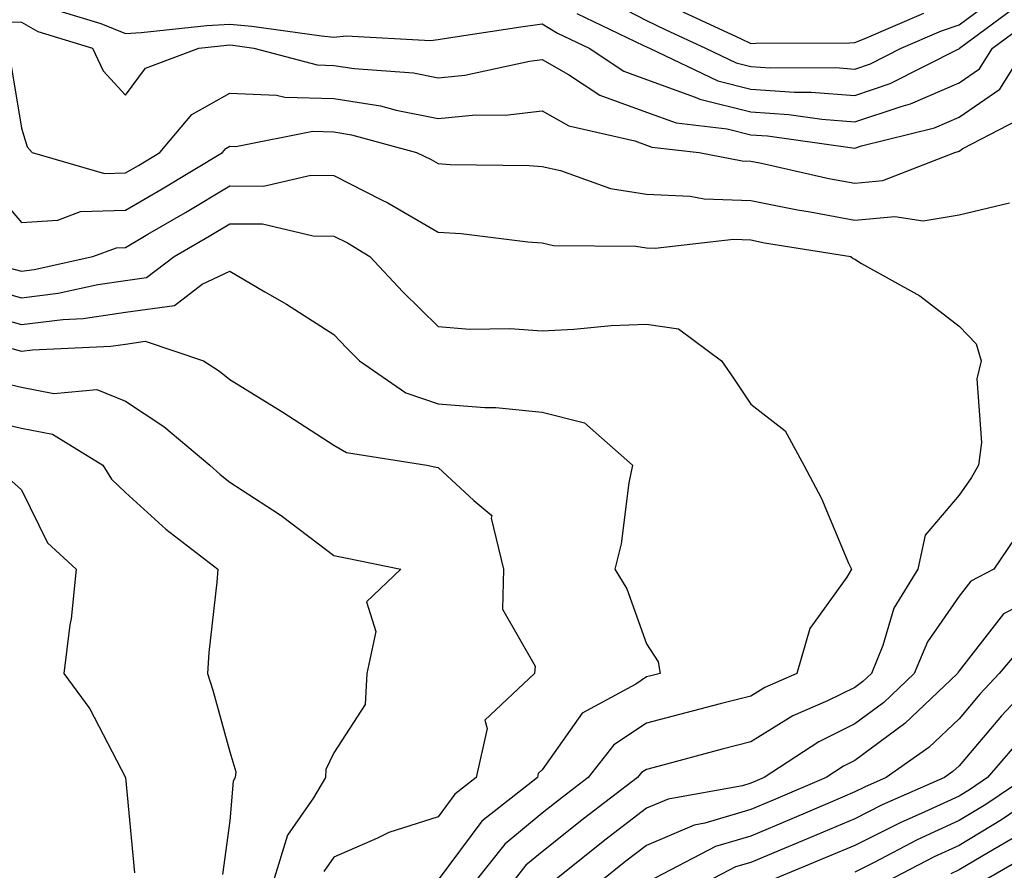
# Model space of a CAD drawing. Units: inches. Extents: x 1034483 to 1037123, y 7231898 to 7234538.
# Drawn here: x 1036398 to 1036492, y 7233953 to 7234035 of the extents above; entities that cross this region are included whole.
import ezdxf

# ---------------------------------------------------------------- set-up
doc = ezdxf.new("R2010")
doc.units = ezdxf.units.IN
doc.header["$MEASUREMENT"] = 0
doc.layers.add('Contour_10347231', color=7, linetype='Continuous', true_color=0x6183aa)

msp = doc.modelspace()

# ---------------------------------------------------------------- linework, layer by layer
at = {"layer": 'Contour_10347231'}
for points in [[(1036453.226, 7234037.096, 2950), (1036458.05, 7234034.596, 2950), (1036459.847, 7234033.707, 2950), (1036463.714, 7234031.92, 2950), (1036466.644, 7234030.514, 2950), (1036468.05, 7234030.162, 2950), (1036469.925, 7234030.035, 2950), (1036476.194, 7234030.065, 2950), (1036478.05, 7234029.918, 2950), (1036479.554, 7234030.426, 2950), (1036482.503, 7234031.92, 2950), (1036486.37, 7234033.59, 2950), (1036488.05, 7234034.166, 2950), (1036492.484, 7234037.477, 2950)], [(1036451.37, 7234035.24, 2949), (1036457.776, 7234032.193, 2949), (1036458.05, 7234032.047, 2949), (1036458.128, 7234032.008, 2949), (1036458.323, 7234031.92, 2949), (1036464.905, 7234028.776, 2949), (1036468.05, 7234027.985, 2949), (1036472.269, 7234027.711, 2949), (1036473.851, 7234027.711, 2949), (1036478.05, 7234027.399, 2949), (1036481.448, 7234028.531, 2949), (1036487.972, 7234031.832, 2949), (1036488.05, 7234031.871, 2949), (1036488.089, 7234031.891, 2949), (1036488.089, 7234031.92, 2949), (1036493.812, 7234036.149, 2949)], [(1036401.644, 7234035.524, 2948), (1036405.667, 7234034.303, 2948), (1036408.05, 7234033.326, 2948), (1036409.554, 7234033.424, 2948), (1036415.862, 7234034.117, 2948), (1036418.05, 7234034.235, 2948), (1036420.179, 7234034.039, 2948), (1036426.859, 7234033.102, 2948), (1036428.05, 7234032.985, 2948), (1036429.222, 7234033.102, 2948), (1036437.308, 7234032.662, 2948), (1036438.05, 7234032.76, 2948), (1036439.046, 7234032.906, 2948), (1036445.999, 7234033.971, 2948), (1036448.05, 7234034.264, 2948), (1036449.515, 7234033.375, 2948), (1036452.562, 7234031.92, 2948), (1036455.862, 7234029.733, 2948), (1036458.05, 7234028.932, 2948), (1036462.737, 7234027.233, 2948), (1036463.167, 7234027.027, 2948), (1036468.05, 7234025.807, 2948), (1036471.702, 7234025.563, 2948), (1036474.866, 7234025.113, 2948), (1036478.05, 7234024.869, 2948), (1036482.484, 7234026.344, 2948), (1036483.401, 7234026.578, 2948), (1036488.05, 7234028.59, 2948), (1036490.023, 7234029.947, 2948), (1036491.273, 7234031.92, 2948), (1036495.159, 7234034.801, 2948)], [(1036461.546, 7234035.416, 2951), (1036467.151, 7234032.818, 2951), (1036468.05, 7234032.389, 2951), (1036468.538, 7234032.408, 2951), (1036477.523, 7234032.447, 2951), (1036478.05, 7234032.467, 2951), (1036478.948, 7234032.818, 2951), (1036484.671, 7234035.299, 2951)], [(1036395.491, 7234034.488, 2947), (1036398.05, 7234034.43, 2947), (1036399.632, 7234033.512, 2947), (1036404.886, 7234031.92, 2947), (1036405.901, 7234029.762, 2947), (1036408.05, 7234027.418, 2947), (1036409.964, 7234029.996, 2947), (1036415.081, 7234031.92, 2947), (1036417.757, 7234032.213, 2947), (1036418.05, 7234032.233, 2947), (1036418.343, 7234032.203, 2947), (1036420.374, 7234031.92, 2947), (1036426.448, 7234030.318, 2947), (1036428.05, 7234030.279, 2947), (1036430.003, 7234029.967, 2947), (1036435.687, 7234029.547, 2947), (1036438.05, 7234029.088, 2947), (1036440.628, 7234029.332, 2947), (1036446.819, 7234030.69, 2947), (1036448.05, 7234030.836, 2947), (1036450.569, 7234029.401, 2947), (1036453.558, 7234027.418, 2947), (1036458.05, 7234025.777, 2947), (1036460.882, 7234024.752, 2947), (1036465.784, 7234024.195, 2947), (1036468.05, 7234023.619, 2947), (1036469.651, 7234023.522, 2947), (1036477.601, 7234022.379, 2947), (1036478.05, 7234022.34, 2947), (1036478.675, 7234022.555, 2947), (1036485.687, 7234024.283, 2947), (1036488.05, 7234025.318, 2947), (1036491.956, 7234028.004, 2947), (1036494.437, 7234031.92, 2947)], [(1036396.956, 7234030.817, 2946), (1036398.05, 7234024.244, 2946), (1036398.597, 7234022.467, 2946), (1036399.085, 7234021.92, 2946), (1036406.019, 7234019.889, 2946), (1036408.05, 7234019.947, 2946), (1036409.3, 7234020.68, 2946), (1036411.351, 7234021.92, 2946), (1036414.398, 7234025.572, 2946), (1036418.05, 7234027.613, 2946), (1036422.542, 7234027.418, 2946), (1036423.343, 7234027.213, 2946), (1036428.05, 7234027.086, 2946), (1036432.503, 7234026.383, 2946), (1036434.007, 7234025.973, 2946), (1036438.05, 7234025.192, 2946), (1036441.663, 7234025.524, 2946), (1036444.476, 7234025.504, 2946), (1036448.05, 7234025.924, 2946), (1036450.609, 7234024.469, 2946), (1036456.937, 7234023.033, 2946), (1036458.05, 7234022.623, 2946), (1036458.558, 7234022.438, 2946), (1036463.109, 7234021.92, 2946), (1036467.249, 7234021.119, 2946), (1036468.05, 7234021.09, 2946), (1036469.085, 7234020.885, 2946), (1036475.55, 7234019.43, 2946), (1036478.05, 7234018.961, 2946), (1036480.745, 7234019.215, 2946), (1036487.64, 7234021.92, 2946), (1036487.972, 7234021.998, 2946), (1036488.05, 7234022.037, 2946), (1036488.421, 7234022.291, 2946), (1036494.515, 7234025.465, 2946)], [(1036394.944, 7234018.824, 2945), (1036398.05, 7234015.201, 2945), (1036401.546, 7234015.416, 2945), (1036403.734, 7234016.246, 2945), (1036408.05, 7234016.383, 2945), (1036411.546, 7234018.434, 2945), (1036417.347, 7234021.92, 2945), (1036417.659, 7234022.301, 2945), (1036418.05, 7234022.516, 2945), (1036418.616, 7234022.496, 2945), (1036426.019, 7234023.951, 2945), (1036428.05, 7234023.893, 2945), (1036429.749, 7234023.619, 2945), (1036435.96, 7234021.92, 2945), (1036437.366, 7234021.246, 2945), (1036438.05, 7234020.856, 2945), (1036439.202, 7234020.777, 2945), (1036446.8, 7234020.66, 2945), (1036448.05, 7234020.572, 2945), (1036449.788, 7234020.192, 2945), (1036454.593, 7234018.463, 2945), (1036458.05, 7234017.926, 2945), (1036462.249, 7234017.721, 2945), (1036463.597, 7234017.467, 2945), (1036468.05, 7234017.311, 2945), (1036472.542, 7234016.412, 2945), (1036473.753, 7234016.217, 2945), (1036478.05, 7234015.406, 2945), (1036481.898, 7234015.777, 2945), (1036484.612, 7234015.358, 2945), (1036488.05, 7234015.934, 2945), (1036492.894, 7234017.076, 2945)], [(1036396.956, 7234010.826, 2944), (1036398.05, 7234010.524, 2944), (1036399.28, 7234010.68, 2944), (1036404.905, 7234011.92, 2944), (1036407.191, 7234012.779, 2944), (1036408.05, 7234012.809, 2944), (1036410.198, 7234014.068, 2944), (1036413.792, 7234016.168, 2944), (1036418.05, 7234018.717, 2944), (1036421.273, 7234018.697, 2944), (1036425.843, 7234019.723, 2944), (1036428.05, 7234019.703, 2944), (1036432.601, 7234017.379, 2944), (1036433.206, 7234017.076, 2944), (1036438.05, 7234014.274, 2944), (1036440.257, 7234014.127, 2944), (1036446.644, 7234013.336, 2944), (1036448.05, 7234013.229, 2944), (1036449.124, 7234012.994, 2944), (1036457.034, 7234012.936, 2944), (1036458.05, 7234012.779, 2944), (1036458.87, 7234012.74, 2944), (1036466.39, 7234013.58, 2944), (1036468.05, 7234013.522, 2944), (1036469.378, 7234013.258, 2944), (1036477.659, 7234011.92, 2944), (1036477.874, 7234011.744, 2944), (1036478.05, 7234011.666, 2944), (1036478.694, 7234011.266, 2944), (1036484.28, 7234008.151, 2944), (1036488.05, 7234005.26, 2944), (1036489.691, 7234003.551, 2944), (1036490.179, 7234001.92, 2944), (1036489.769, 7234000.201, 2944), (1036490.218, 7233994.088, 2944), (1036489.905, 7233991.92, 2944), (1036489.261, 7233990.709, 2944), (1036488.05, 7233989.029, 2944), (1036484.788, 7233985.182, 2944), (1036484.105, 7233981.92, 2944), (1036481.8, 7233978.17, 2944), (1036480.726, 7233974.606, 2944), (1036479.632, 7233971.92, 2944), (1036478.812, 7233971.149, 2944), (1036478.05, 7233970.582, 2944), (1036475.413, 7233969.293, 2944), (1036472.112, 7233967.858, 2944), (1036468.05, 7233965.358, 2944), (1036465.316, 7233964.654, 2944), (1036459.124, 7233962.994, 2944), (1036458.05, 7233962.711, 2944), (1036457.581, 7233962.399, 2944), (1036457.191, 7233961.92, 2944), (1036452.015, 7233957.955, 2944), (1036448.05, 7233954.801, 2944), (1036446.468, 7233953.502, 2944), (1036445.218, 7233951.92, 2944)], [(1036394.964, 7234008.824, 2943), (1036398.05, 7234007.965, 2943), (1036401.566, 7234008.404, 2943), (1036405.374, 7234009.235, 2943), (1036408.05, 7234009.625, 2943), (1036410.062, 7234009.908, 2943), (1036412.698, 7234011.92, 2943), (1036416.077, 7234013.893, 2943), (1036418.05, 7234015.074, 2943), (1036421.194, 7234015.065, 2943), (1036426.058, 7234013.912, 2943), (1036428.05, 7234013.893, 2943), (1036429.359, 7234013.229, 2943), (1036431.507, 7234011.92, 2943), (1036434.671, 7234008.541, 2943), (1036438.05, 7234005.211, 2943), (1036441.077, 7234004.947, 2943), (1036444.944, 7234005.016, 2943), (1036448.05, 7234004.801, 2943), (1036451.077, 7234004.947, 2943), (1036454.671, 7234005.299, 2943), (1036458.05, 7234005.445, 2943), (1036461.136, 7234004.996, 2943), (1036465.257, 7234001.92, 2943), (1036466.39, 7234000.26, 2943), (1036468.05, 7233997.75, 2943), (1036471.351, 7233995.211, 2943), (1036473.167, 7233991.92, 2943), (1036474.847, 7233988.717, 2943), (1036477.444, 7233982.516, 2943), (1036477.718, 7233981.92, 2943), (1036477.269, 7233981.149, 2943), (1036473.734, 7233976.236, 2943), (1036472.484, 7233971.92, 2943), (1036469.398, 7233970.572, 2943), (1036468.05, 7233969.752, 2943), (1036465.12, 7233968.99, 2943), (1036461.839, 7233968.141, 2943), (1036458.05, 7233967.145, 2943), (1036454.905, 7233965.065, 2943), (1036452.444, 7233961.92, 2943), (1036449.944, 7233960.026, 2943), (1036448.05, 7233958.512, 2943), (1036444.437, 7233955.533, 2943), (1036441.585, 7233951.92, 2943)], [(1036393.226, 7234006.744, 2942), (1036398.05, 7234005.406, 2942), (1036402.015, 7234005.895, 2942), (1036403.987, 7234005.983, 2942), (1036408.05, 7234006.578, 2942), (1036412.737, 7234007.233, 2942), (1036415.394, 7234009.274, 2942), (1036418.05, 7234010.533, 2942), (1036421.429, 7234008.541, 2942), (1036423.48, 7234007.36, 2942), (1036428.05, 7234004.449, 2942), (1036429.28, 7234003.141, 2942), (1036430.511, 7234001.92, 2942), (1036434.964, 7233998.834, 2942), (1036438.05, 7233997.799, 2942), (1036442.542, 7233997.428, 2942), (1036443.577, 7233997.447, 2942), (1036448.05, 7233996.988, 2942), (1036452.112, 7233995.983, 2942), (1036456.702, 7233991.92, 2942), (1036456.351, 7233990.221, 2942), (1036455.628, 7233984.352, 2942), (1036455.003, 7233981.92, 2942), (1036456.175, 7233980.035, 2942), (1036458.05, 7233974.752, 2942), (1036459.163, 7233973.024, 2942), (1036459.378, 7233971.92, 2942), (1036458.323, 7233971.647, 2942), (1036458.05, 7233971.578, 2942), (1036457.034, 7233970.895, 2942), (1036451.859, 7233968.102, 2942), (1036448.05, 7233962.672, 2942), (1036447.659, 7233962.301, 2942), (1036447.581, 7233961.92, 2942), (1036442.23, 7233957.731, 2942), (1036438.05, 7233952.096, 2942)], [(1036396.78, 7234003.199, 2941), (1036398.05, 7234002.838, 2941), (1036399.105, 7234002.975, 2941), (1036406.644, 7234003.326, 2941), (1036408.05, 7234003.531, 2941), (1036409.925, 7234003.795, 2941), (1036415.53, 7234001.92, 2941), (1036417.073, 7234000.934, 2941), (1036418.05, 7234000.133, 2941), (1036422.718, 7233997.242, 2941), (1036423.128, 7233996.998, 2941), (1036428.05, 7233993.834, 2941), (1036429.261, 7233993.131, 2941), (1036436.976, 7233991.92, 2941), (1036437.855, 7233991.725, 2941), (1036438.05, 7233991.686, 2941), (1036441.468, 7233988.512, 2941), (1036443.206, 7233987.076, 2941), (1036443.148, 7233986.832, 2941), (1036444.319, 7233981.92, 2941), (1036444.222, 7233978.092, 2941), (1036447.366, 7233972.604, 2941), (1036447.308, 7233971.92, 2941), (1036442.542, 7233967.428, 2941), (1036442.757, 7233966.637, 2941), (1036441.702, 7233961.92, 2941), (1036439.651, 7233960.318, 2941), (1036438.05, 7233958.151, 2941), (1036433.304, 7233956.666, 2941), (1036432.23, 7233956.1, 2941), (1036428.05, 7233954.274, 2941), (1036427.073, 7233952.897, 2941)], [(1036395.999, 7233999.869, 2940), (1036398.05, 7233999.391, 2940), (1036401.175, 7233998.795, 2940), (1036405.296, 7233999.166, 2940), (1036408.05, 7233998.063, 2940), (1036411.722, 7233995.602, 2940), (1036416.136, 7233991.92, 2940), (1036417.132, 7233991.002, 2940), (1036418.05, 7233990.289, 2940), (1036422.776, 7233987.193, 2940), (1036423.109, 7233986.979, 2940), (1036428.05, 7233983.248, 2940), (1036429.144, 7233983.014, 2940), (1036434.476, 7233981.92, 2940), (1036431.175, 7233978.805, 2940), (1036432.073, 7233975.943, 2940), (1036431.214, 7233971.92, 2940), (1036431.038, 7233968.932, 2940), (1036428.05, 7233964.283, 2940), (1036427.269, 7233962.692, 2940), (1036427.23, 7233961.92, 2940), (1036426.097, 7233959.977, 2940), (1036423.577, 7233956.393, 2940), (1036422.23, 7233951.92, 2940)], [(1036393.46, 7233996.5, 2939), (1036398.05, 7233995.445, 2939), (1036401.019, 7233994.879, 2939), (1036405.862, 7233991.92, 2939), (1036406.683, 7233990.563, 2939), (1036408.05, 7233989.274, 2939), (1036411.917, 7233985.777, 2939), (1036416.898, 7233981.92, 2939), (1036416.819, 7233980.68, 2939), (1036416.038, 7233973.942, 2939), (1036415.901, 7233971.92, 2939), (1036416.429, 7233970.299, 2939), (1036418.05, 7233964.381, 2939), (1036418.616, 7233962.486, 2939), (1036418.577, 7233961.92, 2939), (1036418.382, 7233961.588, 2939), (1036418.05, 7233957.77, 2939), (1036417.347, 7233952.623, 2939)], [(1036396.8, 7233990.67, 2938), (1036398.05, 7233989.547, 2938), (1036400.569, 7233984.449, 2938), (1036403.304, 7233981.92, 2938), (1036402.816, 7233977.164, 2938), (1036402.698, 7233976.568, 2938), (1036402.132, 7233971.92, 2938), (1036404.632, 7233968.512, 2938), (1036408.05, 7233961.92, 2938), (1036408.89, 7233952.77, 2938)], [(1036494.085, 7233985.885, 2945), (1036491.39, 7233981.92, 2945), (1036489.183, 7233980.787, 2945), (1036488.05, 7233979.342, 2945), (1036485.023, 7233974.957, 2945), (1036483.753, 7233971.92, 2945), (1036480.843, 7233969.127, 2945), (1036478.05, 7233967.067, 2945), (1036474.593, 7233965.367, 2945), (1036469.339, 7233961.92, 2945), (1036468.441, 7233961.539, 2945), (1036468.05, 7233961.373, 2945), (1036467.269, 7233961.139, 2945), (1036460.12, 7233959.86, 2945), (1036458.05, 7233958.981, 2945), (1036454.046, 7233955.914, 2945), (1036449.066, 7233951.92, 2945)], [(1036495.316, 7233979.186, 2946), (1036492.327, 7233977.643, 2946), (1036488.05, 7233972.174, 2946), (1036487.952, 7233972.027, 2946), (1036487.894, 7233971.92, 2946), (1036482.855, 7233967.106, 2946), (1036478.05, 7233963.551, 2946), (1036476.956, 7233963.014, 2946), (1036475.296, 7233961.92, 2946), (1036470.218, 7233959.752, 2946), (1036468.05, 7233958.844, 2946), (1036463.655, 7233957.535, 2946), (1036462.62, 7233957.35, 2946), (1036458.05, 7233955.406, 2946), (1036456.077, 7233953.893, 2946), (1036453.616, 7233951.92, 2946)], [(1036494.73, 7233975.24, 2947), (1036491.917, 7233971.92, 2947), (1036490.042, 7233969.928, 2947), (1036488.05, 7233967.574, 2947), (1036485.159, 7233964.82, 2947), (1036481.058, 7233961.92, 2947), (1036478.968, 7233961.002, 2947), (1036478.05, 7233960.543, 2947), (1036475.667, 7233959.527, 2947), (1036471.995, 7233957.965, 2947), (1036468.05, 7233956.315, 2947), (1036464.671, 7233955.309, 2947), (1036458.187, 7233951.92, 2947)], [(1036495.941, 7233971.92, 2948), (1036492.112, 7233967.848, 2948), (1036488.05, 7233963.063, 2948), (1036487.464, 7233962.506, 2948), (1036486.644, 7233961.92, 2948), (1036480.667, 7233959.293, 2948), (1036478.05, 7233957.975, 2948), (1036473.792, 7233956.178, 2948), (1036471.253, 7233955.123, 2948), (1036468.05, 7233953.785, 2948), (1036466.605, 7233953.356, 2948), (1036463.851, 7233951.92, 2948)], [(1036494.144, 7233965.836, 2949), (1036490.784, 7233961.92, 2949), (1036489.163, 7233960.817, 2949), (1036488.05, 7233960.152, 2949), (1036484.769, 7233958.629, 2949), (1036482.386, 7233957.584, 2949), (1036478.05, 7233955.416, 2949), (1036475.589, 7233954.371, 2949), (1036469.651, 7233951.92, 2949)], [(1036494.456, 7233961.92, 2950), (1036490.628, 7233959.332, 2950), (1036488.05, 7233957.789, 2950), (1036484.046, 7233955.934, 2950), (1036479.905, 7233953.776, 2950), (1036478.05, 7233952.848, 2950)], [(1036497.933, 7233961.793, 2951), (1036492.112, 7233957.858, 2951), (1036488.05, 7233955.416, 2951), (1036485.667, 7233954.313, 2951), (1036481.058, 7233951.92, 2951)], [(1036493.636, 7233956.344, 2952), (1036490.882, 7233954.742, 2952), (1036488.05, 7233953.053, 2952), (1036487.269, 7233952.692, 2952)], [(1036495.198, 7233954.772, 2953), (1036490.276, 7233951.92, 2953)]]:
    msp.add_polyline3d(points, dxfattribs=at)

doc.saveas('drawing.dxf')
